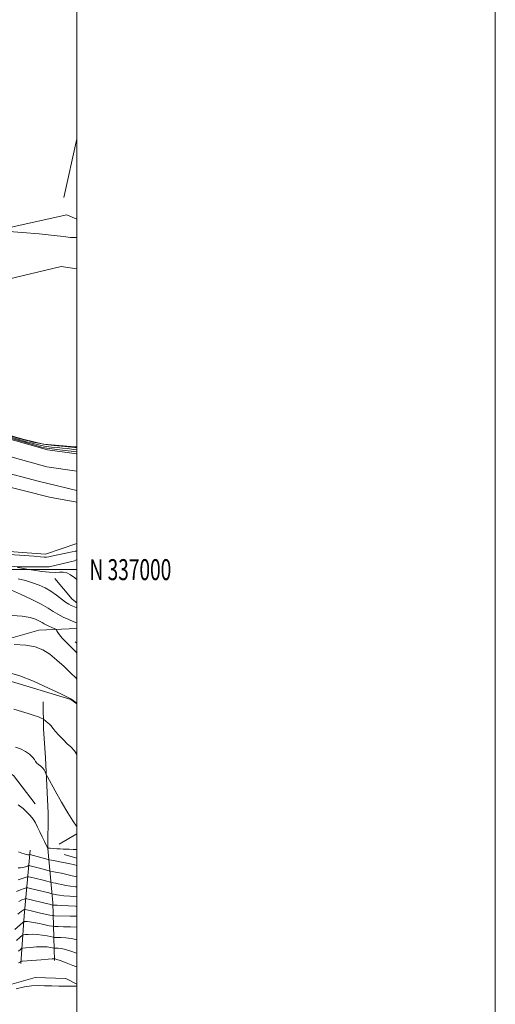
# Model space of a CAD drawing. Extents: x 2097300 to 2100200, y 334800 to 337700.
# Drawn here: x 2099973 to 2100200, y 336792 to 337263 of the extents above; entities that cross this region are included whole.
import ezdxf
from ezdxf.enums import TextEntityAlignment as Align

# ---------------------------------------------------------------- set-up
doc = ezdxf.new("R2010")
doc.units = 0
doc.header["$MEASUREMENT"] = 0
for name, color, linetype, lineweight in [('32000', 7, 'Continuous', 0), ('32001', 7, 'Continuous', 0), ('DTM HARD BREAKLINE', 7, 'Continuous', 0), ('INDEX CONTOUR', 41, 'Continuous', 13), ('INTERMEDIATE CONTOUR', 44, 'Continuous', 0), ('STREAM - RIVER CENTERLINE', 11, 'Continuous', 0), ('STREAM - RIVER DOUBLE LINE', 5, 'Continuous', 0)]:
    doc.layers.add(name, color=color, linetype=linetype, lineweight=lineweight)
doc.styles.add('Style-WORKING', font='WORKING.shx')

msp = doc.modelspace()

# ---------------------------------------------------------------- linework, layer by layer
at = {"layer": '32000', "flags": 128}
for points in [[(2097300, 334800), (2100200, 334800), (2100200, 337700), (2097300, 337700), (2097300, 334800)], [(2097500, 335000), (2100000, 335000), (2100000, 337500), (2097500, 337500), (2097500, 335000)], [(2100000, 337000), (2097500, 337000)]]:
    msp.add_lwpolyline(points, dxfattribs=at)
at = {"layer": 'DTM HARD BREAKLINE'}
for points in [[(2099993.8, 337177.67, 977.57), (2100000, 337205.809, 977.075)], [(2099788.99, 337087.15, 975.78), (2099815.96, 337098.37, 976.97), (2099864.1, 337122.86, 976.37), (2099906.44, 337142.63, 976.97), (2099954.11, 337160.32, 975.78), (2099995.13, 337169.4, 976.97), (2100000, 337167.377, 976.97)], [(2100000, 337143.738, 974.209), (2099992.4, 337144.85, 974.58), (2099959.7, 337136.98, 975.78), (2099942.86, 337124.25, 975.78), (2099927.06, 337100.8, 975.78)], [(2099799.05, 337064.75, 974.58), (2099821.22, 337073.55, 975.18), (2099838.8, 337088.48, 975.18), (2099858.34, 337093.78, 975.78), (2099881.03, 337095.58, 975.78), (2099893.8, 337094.93, 975.18), (2099902.95, 337090.78, 975.18), (2099910.15, 337085.4, 975.78), (2099918.75, 337082.19, 975.78), (2099928.71, 337076.52, 975.78), (2099934.46, 337071.45, 974.58), (2099952.4, 337067.46, 974.58), (2099961.05, 337066.03, 974.58), (2099974.75, 337062.19, 974.58), (2099984.05, 337059.85, 974.58), (2099998.94, 337058.64, 974.58), (2100000, 337058.658, 974.58)], [(2100000, 337032.283, 969.891), (2099986.882, 337034.589, 969.891), (2099962.86, 337040.72, 969.53), (2099948.25, 337045.04, 969.53), (2099932.68, 337046.27, 969.53), (2099910.96, 337043.5, 970.13), (2099871.51, 337032.21, 970.13), (2099851.43, 337024.25, 970.72), (2099828.79, 337018.34, 971.32)], [(2100000, 337012.531, 968.942), (2099984.9, 337007.38, 969.53), (2099960.86, 337009.15, 969.53), (2099932.12, 337013.73, 970.13), (2099890.99, 337018.57, 970.13), (2099856.66, 337022.7, 970.72)], [(2099951.17, 337003.61, 971.92), (2099971.62, 337001.31, 971.92), (2099986.78, 337001.42, 971.32), (2099998.77, 337004.13, 971.32), (2100000, 337004.902, 971.209)], [(2099989.42, 336995.73, 972.51), (2099997.73, 336985.83, 973.11), (2100000, 336984.185, 973.335)], [(2099871.12, 336972.69, 985.04), (2099895.34, 336963.81, 982.65), (2099923.65, 336959.75, 981.46), (2099948.18, 336961.53, 980.27), (2099981.8, 336971.06, 979.07), (2100000, 336971.917, 976.718)], [(2099999.1, 336965.6, 977.28), (2100000, 336964.871, 977.245)], [(2100000, 336935.903, 982.06), (2099997.05, 336937.94, 982.06), (2099966.61, 336947.24, 982.65), (2099943.92, 336951.64, 982.65), (2099921.66, 336953.72, 984.44)], [(2099989.32, 336813.32, 1008.3), (2099988.48, 336840.91, 997.57), (2099986.01, 336866.87, 988.02), (2099986.25, 336883.77, 986.83), (2099984.96, 336910.06, 985.64), (2099984, 336923.9, 984.44), (2099983.9, 336936.83, 983.25)], [(2099885.59, 336931, 993.99), (2099904.85, 336925.44, 992.79), (2099929.58, 336918.63, 989.21), (2099952.78, 336911.42, 987.43), (2099969.74, 336901.68, 986.83), (2099980.04, 336888.2, 987.43)], [(2099991.51, 336868.91, 987.43), (2100000, 336873.897, 986.248)], [(2099973.12, 336811.91, 1008.3), (2099974.8, 336834.72, 1001.14), (2099977.67, 336866.04, 989.21)], [(2099993.82, 336863.92, 988.62), (2100000, 336862.24, 988.941)], [(2100000, 336801.966, 1009.881), (2099994.62, 336804.71, 1009.5), (2099980.02, 336805.24, 1009.5), (2099960.84, 336799.74, 1009.5)]]:
    msp.add_polyline3d(points, dxfattribs=at)
at = {"layer": 'INDEX CONTOUR'}
for points in [[(2099965.431, 337063.528, 970), (2099980.454, 337059.243, 970), (2099982.99, 337058.54, 970), (2099984.519, 337058.159, 970), (2099985.628, 337057.957, 970), (2099986.838, 337057.805, 970), (2099990.462, 337057.407, 970), (2099993.097, 337057.086, 970), (2100000, 337056.218, 970)], [(2100000, 337008.966, 970), (2099999.937, 337008.947, 970), (2099999.735, 337008.892, 970), (2099999.121, 337008.748, 970), (2099997.725, 337008.445, 970), (2099987.876, 337006.373, 970), (2099986.493, 337006.115, 970), (2099985.401, 337005.996, 970), (2099984.261, 337005.999, 970), (2099982.523, 337006.121, 970), (2099979.587, 337006.361, 970), (2099965.524, 337007.447, 970)], [(2100000, 336947.666, 980), (2099999.561, 336948.105, 980), (2099996.995, 336950.669, 980), (2099993.875, 336953.69, 980), (2099990.439, 336956.822, 980), (2099986.993, 336959.628, 980), (2099983.697, 336961.762, 980), (2099980.103, 336963.197, 980), (2099975.617, 336963.987, 980), (2099969.958, 336964.219, 980)], [(2100000, 336858.694, 990), (2099998.798, 336858.961, 990), (2099996.141, 336859.576, 990), (2099993.444, 336860.182, 990), (2099991.011, 336860.681, 990), (2099989.017, 336861.054, 990), (2099986.793, 336861.446, 990), (2099986.175, 336861.588, 990), (2099977.532, 336863.948, 990), (2099977.428, 336863.942, 990), (2099976.998, 336863.811, 990), (2099976.513, 336863.782, 990), (2099975.751, 336863.903, 990), (2099974.701, 336864.234, 990), (2099973.581, 336864.665, 990), (2099972.137, 336865.259, 990)], [(2100000, 336834.448, 1000), (2099999.787, 336834.455, 1000), (2099996.765, 336834.521, 1000), (2099989.241, 336834.664, 1000), (2099988.28, 336834.761, 1000), (2099987.087, 336835.001, 1000), (2099982.544, 336835.982, 1000), (2099980.07, 336836.527, 1000), (2099978.096, 336836.979, 1000), (2099975.266, 336837.659, 1000), (2099975.013, 336837.675, 1000), (2099974.783, 336837.607, 1000), (2099974.345, 336837.407, 1000), (2099973.411, 336836.783, 1000), (2099971.68, 336835.385, 1000)], [(2100000, 336801.055, 1010), (2099999.756, 336801.053, 1010), (2099998.214, 336801.027, 1010), (2099996.626, 336801.019, 1010), (2099994.35, 336801.046, 1010), (2099991.362, 336801.121, 1010), (2099987.969, 336801.218, 1010), (2099984.557, 336801.303, 1010), (2099981.394, 336801.322, 1010), (2099978.27, 336801.164, 1010), (2099974.856, 336800.697, 1010), (2099970.948, 336799.859, 1010)]]:
    msp.add_polyline3d(points, dxfattribs=at)
at = {"layer": 'INTERMEDIATE CONTOUR'}
for points in [[(2099963.273, 337161.875, 976), (2099973.884, 337161.026, 976), (2099981.992, 337160.342, 976), (2099989.116, 337159.663, 976), (2099993.534, 337159.114, 976), (2099995.779, 337158.744, 976), (2099996.947, 337158.574, 976), (2099997.957, 337158.6, 976), (2099999.003, 337158.688, 976), (2100000, 337158.679, 976)], [(2099967.225, 337063.579, 972), (2099975.951, 337061.108, 972), (2099978.64, 337060.36, 972), (2099980.961, 337059.746, 972), (2099983.106, 337059.256, 972), (2099985.345, 337058.866, 972), (2099987.868, 337058.55, 972), (2099990.524, 337058.282, 972), (2099993.081, 337058.033, 972), (2099995.33, 337057.791, 972), (2099998.511, 337057.411, 972), (2100000, 337057.261, 972)], [(2099969.018, 337063.63, 974), (2099975.31, 337061.876, 974), (2099976.826, 337061.476, 974), (2099978.932, 337060.952, 974), (2099981.693, 337060.353, 974), (2099985.064, 337059.775, 974), (2099988.899, 337059.294, 974), (2099992.657, 337058.924, 974), (2099998.98, 337058.366, 974), (2100000, 337058.33, 974)], [(2100000, 336995.244, 972), (2099998.963, 336996.127, 972), (2099996.899, 336997.562, 972), (2099995.089, 336998.41, 972), (2099993.395, 336998.778, 972), (2099991.649, 336998.801, 972), (2099989.55, 336998.71, 972), (2099986.769, 336998.76, 972), (2099983.159, 336999.127, 972), (2099979.307, 336999.691, 972), (2099975.985, 337000.251, 972), (2099973.656, 337000.665, 972), (2099971.545, 337001.006, 972)], [(2100000, 336981.774, 974), (2099999.67, 336981.896, 974), (2099998.83, 336982.208, 974), (2099998.085, 336982.498, 974), (2099997.221, 336982.869, 974), (2099996.09, 336983.48, 974), (2099994.564, 336984.504, 974), (2099990.173, 336987.862, 974), (2099987.55, 336989.69, 974), (2099984.8, 336991.282, 974), (2099981.897, 336992.627, 974), (2099978.781, 336993.769, 974), (2099975.422, 336994.747, 974), (2099971.908, 336995.57, 974)], [(2100000, 336974.554, 976), (2099998.516, 336975.145, 976), (2099996.092, 336976.149, 976), (2099993.39, 336977.355, 976), (2099990.823, 336978.661, 976), (2099988.608, 336980.01, 976), (2099986.189, 336981.547, 976), (2099982.821, 336983.464, 976), (2099978.096, 336985.834, 976), (2099972.96, 336988.253, 976), (2099968.697, 336990.197, 976)], [(2100000, 336960.069, 978), (2099999.573, 336960.508, 978), (2099994.613, 336965.507, 978), (2099992.906, 336967.345, 978), (2099991.693, 336968.858, 978), (2099990.897, 336970.035, 978), (2099990.423, 336970.841, 978), (2099990.148, 336971.283, 978), (2099989.825, 336971.539, 978), (2099989.176, 336971.827, 978), (2099988.029, 336972.31, 978), (2099986.621, 336972.928, 978), (2099985.294, 336973.563, 978), (2099984.273, 336974.137, 978), (2099983.323, 336974.719, 978), (2099982.09, 336975.413, 978), (2099980.248, 336976.273, 978), (2099977.569, 336977.133, 978), (2099973.852, 336977.777, 978), (2099969.053, 336978.103, 978)], [(2100000, 336936.208, 982), (2099999.511, 336936.547, 982), (2099997.477, 336937.973, 982), (2099997.16, 336938.211, 982), (2099997.048, 336938.311, 982), (2099996.791, 336938.478, 982), (2099995.518, 336939.124, 982), (2099992.237, 336940.712, 982), (2099986.404, 336943.466, 982), (2099979.294, 336946.662, 982), (2099972.632, 336949.334, 982), (2099967.684, 336950.786, 982)], [(2100000, 336911.772, 984), (2099998.796, 336913.419, 984), (2099997.037, 336915.298, 984), (2099995.319, 336916.874, 984), (2099993.337, 336918.811, 984), (2099991.323, 336920.916, 984), (2099989.642, 336922.785, 984), (2099988.555, 336924.11, 984), (2099987.529, 336925.517, 984), (2099987.154, 336925.925, 984), (2099986.723, 336926.298, 984), (2099986.193, 336926.73, 984), (2099984.046, 336928.587, 984), (2099983.672, 336928.791, 984), (2099982.927, 336929.097, 984), (2099981.548, 336929.64, 984), (2099979.487, 336930.395, 984), (2099976.754, 336931.298, 984), (2099973.431, 336932.296, 984), (2099969.892, 336933.397, 984)], [(2100000, 336877.264, 986), (2099999.777, 336877.559, 986), (2099998.021, 336880.079, 986), (2099995.619, 336883.877, 986), (2099992.646, 336888.966, 986), (2099989.635, 336894.327, 986), (2099985.9, 336901.114, 986), (2099985.352, 336902.155, 986), (2099984.808, 336903.458, 986), (2099984.311, 336904.416, 986), (2099983.599, 336905.381, 986), (2099982.674, 336906.205, 986), (2099981.694, 336906.929, 986), (2099980.852, 336907.645, 986), (2099980.255, 336908.435, 986), (2099979.666, 336909.362, 986), (2099978.76, 336910.485, 986), (2099977.294, 336911.815, 986), (2099975.339, 336913.18, 986), (2099973.053, 336914.363, 986), (2099970.621, 336915.193, 986)], [(2100000, 336866.314, 988), (2099998.19, 336866.392, 988), (2099996.238, 336866.467, 988), (2099993.408, 336866.541, 988), (2099992.016, 336866.591, 988), (2099990.337, 336866.679, 988), (2099988.621, 336866.791, 988), (2099987.236, 336866.905, 988), (2099986.445, 336866.999, 988), (2099986.122, 336867.071, 988), (2099986.044, 336867.118, 988), (2099985.998, 336867.192, 988), (2099984.498, 336870.166, 988), (2099983.396, 336872.378, 988), (2099982.237, 336874.746, 988), (2099981.165, 336876.971, 988), (2099980.121, 336879.006, 988), (2099978.996, 336880.869, 988), (2099977.686, 336882.588, 988), (2099976.118, 336884.235, 988), (2099974.223, 336885.897, 988), (2099971.977, 336887.635, 988)], [(2100000, 336853.313, 992), (2099997.71, 336853.803, 992), (2099992.549, 336854.987, 992), (2099990.466, 336855.427, 992), (2099988.89, 336855.728, 992), (2099987.238, 336856.02, 992), (2099986.784, 336856.125, 992), (2099981.525, 336857.563, 992), (2099977.712, 336858.538, 992), (2099977.184, 336858.653, 992), (2099976.814, 336858.632, 992), (2099976.287, 336858.456, 992), (2099975.375, 336858.137, 992), (2099974.206, 336857.801, 992), (2099972.999, 336857.606, 992), (2099971.94, 336857.659, 992)], [(2100000, 336848.439, 994), (2099999.252, 336848.504, 994), (2099996.877, 336848.785, 994), (2099994.68, 336849.156, 994), (2099992.739, 336849.561, 994), (2099991.088, 336849.933, 994), (2099989.753, 336850.214, 994), (2099987.685, 336850.595, 994), (2099987.393, 336850.662, 994), (2099984.892, 336851.345, 994), (2099983.255, 336851.774, 994), (2099977.742, 336853.161, 994), (2099976.835, 336853.358, 994), (2099976.202, 336853.322, 994), (2099975.296, 336853.02, 994), (2099973.752, 336852.462, 994), (2099971.9, 336851.821, 994)], [(2100000, 336843.785, 996), (2099999.77, 336843.801, 996), (2099996.582, 336844.029, 996), (2099993.663, 336844.276, 996), (2099991.647, 336844.507, 996), (2099990.408, 336844.711, 996), (2099988.002, 336845.199, 996), (2099986.547, 336845.587, 996), (2099977.772, 336847.783, 996), (2099976.502, 336848.069, 996), (2099975.712, 336848.056, 996), (2099974.724, 336847.736, 996), (2099973.058, 336847.122, 996), (2099971.028, 336846.335, 996)], [(2100000, 336839.163, 998), (2099999.267, 336839.211, 998), (2099992.669, 336839.625, 998), (2099990.594, 336839.737, 998), (2099989.448, 336839.785, 998), (2099988.615, 336839.805, 998), (2099988.445, 336839.822, 998), (2099987.811, 336839.957, 998), (2099986.909, 336840.167, 998), (2099985.233, 336840.571, 998), (2099977.435, 336842.497, 998), (2099976.083, 336842.814, 998), (2099975.387, 336842.86, 998), (2099974.753, 336842.671, 998), (2099973.701, 336842.265, 998), (2099972.219, 336841.559, 998)], [(2100000, 336829.166, 1002), (2099999.843, 336829.184, 1002), (2099996.877, 336829.342, 1002), (2099993.629, 336829.434, 1002), (2099990.945, 336829.484, 1002), (2099989.378, 336829.525, 1002), (2099988.299, 336829.648, 1002), (2099986.78, 336829.958, 1002), (2099984.19, 336830.509, 1002), (2099981.073, 336831.151, 1002), (2099978.267, 336831.683, 1002), (2099976.418, 336831.956, 1002), (2099975.407, 336832.028, 1002), (2099974.923, 336832.008, 1002), (2099974.625, 336831.925, 1002), (2099974.054, 336831.472, 1002), (2099970.332, 336828.092, 1002)], [(2100000, 336823.228, 1004), (2099999.507, 336823.379, 1004), (2099997.221, 336823.876, 1004), (2099994.691, 336824.174, 1004), (2099992.288, 336824.309, 1004), (2099989.36, 336824.381, 1004), (2099988.623, 336824.464, 1004), (2099985.787, 336825.049, 1004), (2099983.437, 336825.469, 1004), (2099980.92, 336825.779, 1004), (2099978.577, 336825.871, 1004), (2099976.617, 336825.81, 1004), (2099975.207, 336825.703, 1004), (2099974.401, 336825.593, 1004), (2099973.789, 336825.265, 1004), (2099972.847, 336824.436, 1004), (2099971.175, 336822.942, 1004)], [(2100000, 336816.794, 1006), (2099999.706, 336816.904, 1006), (2099997.147, 336817.8, 1006), (2099994.599, 336818.568, 1006), (2099992.505, 336819.008, 1006), (2099990.946, 336819.183, 1006), (2099989.341, 336819.237, 1006), (2099988.947, 336819.281, 1006), (2099987.385, 336819.59, 1006), (2099985.801, 336819.785, 1006), (2099983.57, 336819.875, 1006), (2099980.737, 336819.787, 1006), (2099977.828, 336819.592, 1006), (2099975.492, 336819.397, 1006), (2099974.178, 336819.261, 1006), (2099973.524, 336819.057, 1006), (2099972.974, 336818.611, 1006), (2099972.019, 336817.792, 1006)], [(2100000, 336810.259, 1008), (2099998.037, 336811.001, 1008), (2099994.787, 336812.221, 1008), (2099991.977, 336813.26, 1008), (2099990.319, 336813.841, 1008), (2099989.605, 336814.057, 1008), (2099989.199, 336814.112, 1008), (2099988.98, 336814.13, 1008), (2099988.165, 336814.103, 1008), (2099986.222, 336813.971, 1008), (2099982.896, 336813.702, 1008), (2099973.954, 336812.929, 1008), (2099973.261, 336812.85, 1008), (2099973.101, 336812.784, 1008), (2099972.96, 336812.672, 1008), (2099972.632, 336812.491, 1008), (2099971.988, 336812.224, 1008)]]:
    msp.add_polyline3d(points, dxfattribs=at)
at = {"layer": 'STREAM - RIVER CENTERLINE'}
msp.add_polyline3d([(2099963.06, 337055.34, 968.66), (2099985.65, 337049.16, 968.66), (2100000, 337046.98, 968.66)], dxfattribs=at)
at = {"layer": 'STREAM - RIVER DOUBLE LINE'}
for points in [[(2099962.85, 337063.81, 968.38), (2099985.87, 337057.18, 968.29), (2100000, 337055.303, 968.235)], [(2099961.95, 337047.35, 968.33), (2099981.44, 337042.19, 968.26), (2100000, 337037.854, 968.194)]]:
    msp.add_polyline3d(points, dxfattribs=at)

# ---------------------------------------------------------------- texts
at = {"layer": '32001', "style": 'Style-WORKING', "width": 0.67}
msp.add_text('N 337000', height=10, dxfattribs=at).set_placement((2100006, 337000), align=Align.MIDDLE_LEFT)

doc.saveas('drawing.dxf')
